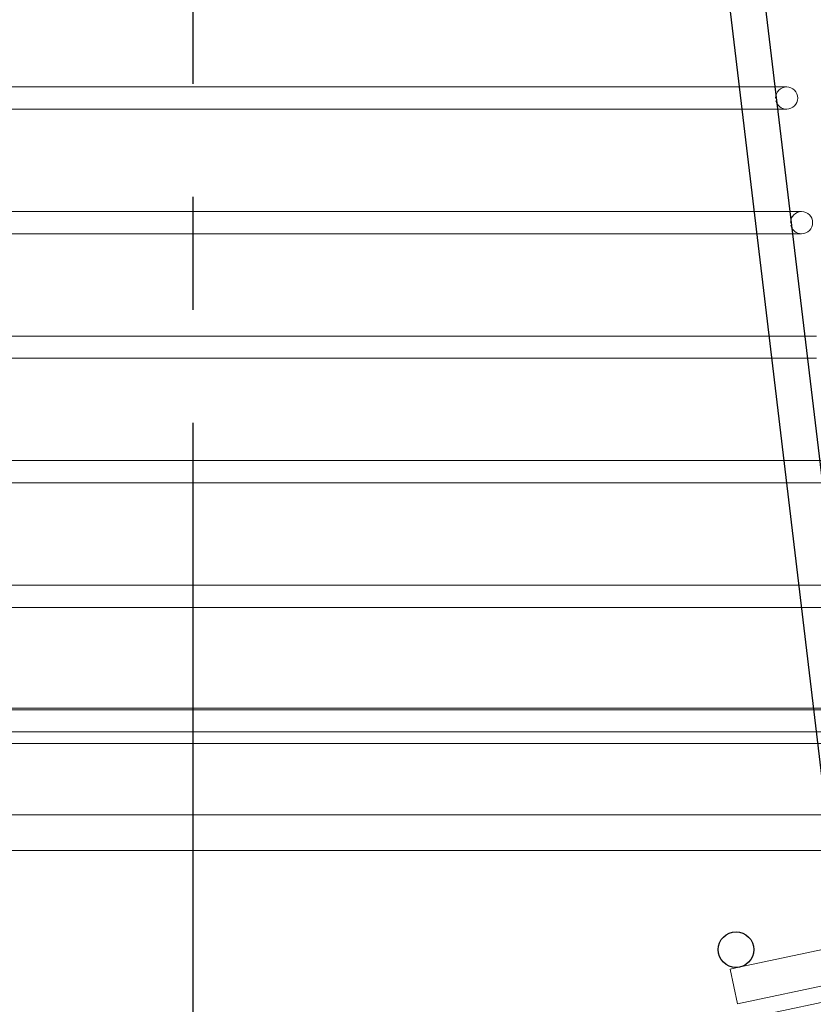
# Model space of a CAD drawing. Units: millimetres. Extents: x 10 to 305, y 13 to 223.
# Drawn here: x 133 to 156, y 116 to 144 of the extents above; entities that cross this region are included whole.
import ezdxf

# ---------------------------------------------------------------- set-up
doc = ezdxf.new("R2010")
doc.units = ezdxf.units.MM
doc.linetypes.add('BORDER', pattern=[44.45, 12.7, -6.35, 12.7, -6.35, 0, -6.35])
doc.linetypes.add('CENTER2', pattern=[28.575, 19.05, -3.175, 3.175, -3.175])
doc.layers.get('0').update_dxf_attribs({"linetype": 'BORDER'})
doc.layers.add('roof drain', color=7, linetype='Continuous')
doc.linetypes.add('CMT21', pattern='A,7.5,-0.5,[114,CMLINE.shx,S=0.04545,R=0,X=0,Y=0],-1.5,-0.5,7.5', length=17.5)

# ---------------------------------------------------------------- blocks, each defined once
blk = doc.blocks.new('roof drain(sjrd-1010)')
at = {"layer": 'roof drain', "linetype": 'Continuous'}
for p, q in [((150.519, 156.984), (154.578, 123.022)), ((149.526, 156.866), (153.584, 122.91))]:
    blk.add_line(p, q, dxfattribs=at)
at = {"layer": 'roof drain', "linetype": 'Continuous', "lineweight": 0, "extrusion": (0, 1, 0)}
for p, q in [((152.373, 144.236), (119.027, 144.236)), ((119.027, 143.611), (152.373, 143.611)), ((152.791, 140.736), (118.608, 140.736)), ((118.608, 140.111), (152.791, 140.111)), ((153.21, 137.236), (118.19, 137.236)), ((118.19, 136.611), (153.21, 136.611)), ((153.628, 133.736), (117.772, 133.736)), ((117.772, 133.111), (153.628, 133.111)), ((154.046, 130.236), (117.353, 130.236)), ((117.353, 129.611), (154.046, 129.611)), ((110.075, 126.783), (161.325, 126.783)), ((154.465, 126.736), (116.935, 126.736)), ((116.935, 126.111), (154.465, 126.111)), ((161.325, 125.783), (110.075, 125.783)), ((110.075, 123.783), (161.325, 123.783)), ((161.325, 122.783), (110.075, 122.783))]:
    blk.add_line(p, q, dxfattribs=at)
at = {"layer": 'roof drain', "linetype": 'Continuous', "lineweight": 0, "extrusion": (-5.50365e-15, 1, 0)}
for p, q in [((154.7, 120.283), (151.075, 119.512)), ((151.032, 119.503), (150.787, 119.451)), ((150.995, 118.473), (150.787, 119.451)), ((154.805, 119.283), (150.995, 118.473))]:
    blk.add_line(p, q, dxfattribs=at)
at = {"layer": 'roof drain', "lineweight": 0}
blk.add_lwpolyline([(148.953, 116.099), (148.953, 103.974), (148.578, 103.974), (148.578, 116.474), (150.825, 116.474), (150.825, 117.974), (154.805, 118.82), (159.826, 118.82), (164.854, 120.922, -2.414214), (165.344, 120.72), (159.901, 118.445), (154.844, 118.445), (151.2, 117.671), (151.2, 116.099)], format="xyb", close=True, dxfattribs=at)
at = {"layer": 'roof drain', "linetype": 'CMT21'}
blk.add_circle((150.95, 119.996), 0.5, dxfattribs=at)
at = {"layer": 'roof drain', "linetype": 'Continuous', "lineweight": 0}
for centre, radius, start, end in [((152.373, 143.924), 0.313, 90, 179.9781), ((152.373, 143.924), 0.312, 270, 90), ((152.373, 143.924), 0.312, 193.653, 270), ((152.791, 140.424), 0.312, 90, 179.9722), ((152.791, 140.424), 0.312, 270, 90), ((152.791, 140.424), 0.312, 193.6589, 270), ((150.95, 119.996), 0.5, 270, 279.4656)]:
    blk.add_arc(centre, radius, start, end, dxfattribs=at)
blk.add_open_spline([(151.032, 119.503), (151.032, 119.503), (151.032, 119.503), (151.032, 119.503), (151.033, 119.503), (151.035, 119.504), (151.037, 119.504), (151.041, 119.505), (151.043, 119.505), (151.047, 119.506), (151.049, 119.506), (151.052, 119.507), (151.053, 119.507), (151.056, 119.508), (151.058, 119.508), (151.061, 119.509), (151.063, 119.509), (151.067, 119.51), (151.069, 119.511), (151.072, 119.512), (151.074, 119.512), (151.075, 119.512), (151.075, 119.512), (151.075, 119.512)], degree=3, knots=[0.2781117, 0.2781117, 0.2781117, 0.2781117, 0.2833468, 0.2833468, 0.3182795, 0.3182795, 0.3529376, 0.3529376, 0.383894, 0.383894, 0.4043476, 0.4043476, 0.4212288, 0.4212288, 0.4392844, 0.4392844, 0.4644344, 0.4644344, 0.4996956, 0.4996956, 0.5290013, 0.5290013, 0.5561558, 0.5561558, 0.5561558, 0.5561558], dxfattribs=at)

msp = doc.modelspace()

# ---------------------------------------------------------------- linework, layer by layer
at = {"color": 6, "linetype": 'CENTER2'}
msp.add_line((138.149, 27.857), (138.149, 159.451), dxfattribs=at)

# ---------------------------------------------------------------- block references
at = {"linetype": 'Continuous'}
msp.add_blockref('roof drain(sjrd-1010)', (2.45, -2.167), dxfattribs=at)

doc.saveas('drawing.dxf')
